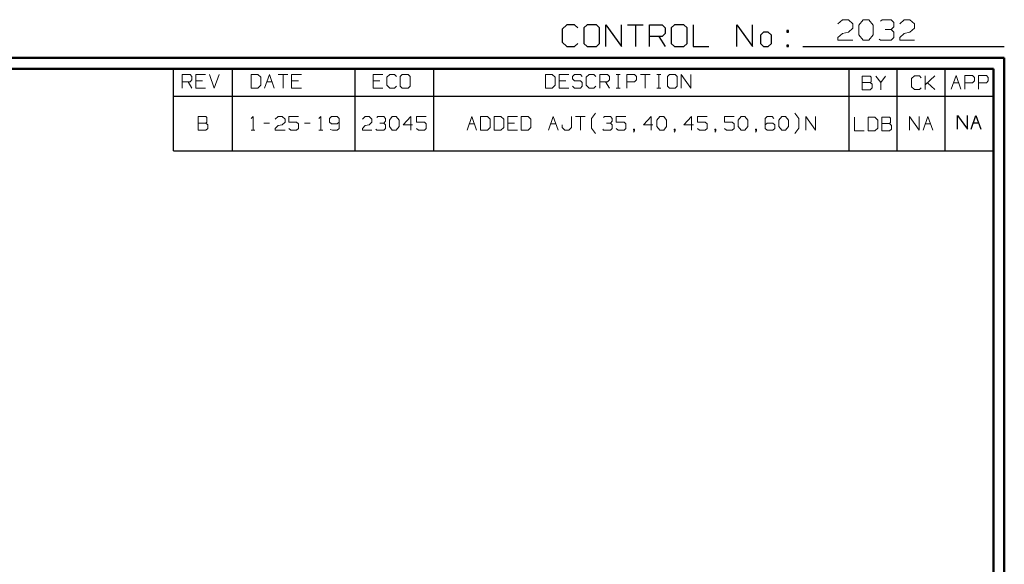
# Model space of a CAD drawing. Units: inches. Extents: x -3.57 to 3.55, y -2.65 to 2.89.
# Drawn here: x 0.12 to 3.55, y 1 to 2.89 of the extents above; entities that cross this region are included whole.
import ezdxf

# ---------------------------------------------------------------- set-up
doc = ezdxf.new("R2010")
doc.units = ezdxf.units.IN
doc.header["$MEASUREMENT"] = 0
doc.layers.add('Layer 1', color=7, linetype='Continuous')

msp = doc.modelspace()

# ---------------------------------------------------------------- linework, layer by layer
at = {"layer": 'Layer 1', "lineweight": 13}
for points in [[(2.9729, 2.8778), (2.9729, 2.8778), (2.9889, 2.8924), (2.9889, 2.8924)], [(2.9889, 2.8924), (2.9889, 2.8924), (3.009, 2.8924), (3.009, 2.8924)], [(3.009, 2.8924), (3.009, 2.8924), (3.0243, 2.8778), (3.0243, 2.8778)], [(3.0451, 2.8729), (3.0451, 2.8729), (3.0604, 2.8924), (3.0604, 2.8924)], [(3.0604, 2.8924), (3.0604, 2.8924), (3.0806, 2.8924), (3.0806, 2.8924)], [(3.0806, 2.8924), (3.0806, 2.8924), (3.0958, 2.8729), (3.0958, 2.8729)], [(3.1215, 2.8875), (3.1215, 2.8875), (3.1264, 2.8924), (3.1264, 2.8924)], [(3.1264, 2.8924), (3.1264, 2.8924), (3.1576, 2.8924), (3.1576, 2.8924)], [(3.1576, 2.8924), (3.1576, 2.8924), (3.1674, 2.8826), (3.1674, 2.8826)], [(3.1674, 2.8826), (3.1674, 2.8826), (3.1674, 2.8681), (3.1674, 2.8681)], [(3.1882, 2.8778), (3.1882, 2.8778), (3.2035, 2.8924), (3.2035, 2.8924)], [(3.2035, 2.8924), (3.2035, 2.8924), (3.2236, 2.8924), (3.2236, 2.8924)], [(3.2236, 2.8924), (3.2236, 2.8924), (3.2389, 2.8778), (3.2389, 2.8778)], [(2.9889, 2.8444), (2.9889, 2.8444), (3.009, 2.8493), (3.009, 2.8493)], [(3.0243, 2.8632), (3.0243, 2.8632), (3.009, 2.8493), (3.009, 2.8493)], [(3.0243, 2.8778), (3.0243, 2.8778), (3.0243, 2.8632), (3.0243, 2.8632)], [(3.0451, 2.8396), (3.0451, 2.8396), (3.0451, 2.8729), (3.0451, 2.8729)], [(3.0958, 2.8729), (3.0958, 2.8729), (3.0958, 2.8396), (3.0958, 2.8396)], [(3.1368, 2.8583), (3.1368, 2.8583), (3.1576, 2.8583), (3.1576, 2.8583)], [(3.1576, 2.8583), (3.1576, 2.8583), (3.1674, 2.8681), (3.1674, 2.8681)], [(3.1576, 2.8583), (3.1576, 2.8583), (3.1674, 2.8493), (3.1674, 2.8493)], [(3.1674, 2.8493), (3.1674, 2.8493), (3.1674, 2.8299), (3.1674, 2.8299)], [(3.2035, 2.8444), (3.2035, 2.8444), (3.2236, 2.8493), (3.2236, 2.8493)], [(3.2389, 2.8632), (3.2389, 2.8632), (3.2236, 2.8493), (3.2236, 2.8493)], [(3.2389, 2.8778), (3.2389, 2.8778), (3.2389, 2.8632), (3.2389, 2.8632)], [(2.9729, 2.8299), (2.9729, 2.8299), (2.9889, 2.8444), (2.9889, 2.8444)], [(2.9729, 2.8208), (2.9729, 2.8208), (2.9729, 2.8299), (2.9729, 2.8299)], [(3.0243, 2.8208), (3.0243, 2.8208), (2.9729, 2.8208), (2.9729, 2.8208)], [(3.0604, 2.8208), (3.0604, 2.8208), (3.0451, 2.8396), (3.0451, 2.8396)], [(3.0806, 2.8208), (3.0806, 2.8208), (3.0604, 2.8208), (3.0604, 2.8208)], [(3.0958, 2.8396), (3.0958, 2.8396), (3.0806, 2.8208), (3.0806, 2.8208)], [(3.1215, 2.8208), (3.1215, 2.8208), (3.1167, 2.825), (3.1167, 2.825)], [(3.1576, 2.8208), (3.1576, 2.8208), (3.1215, 2.8208), (3.1215, 2.8208)], [(3.1674, 2.8299), (3.1674, 2.8299), (3.1576, 2.8208), (3.1576, 2.8208)], [(3.1882, 2.8299), (3.1882, 2.8299), (3.2035, 2.8444), (3.2035, 2.8444)], [(3.1882, 2.8208), (3.1882, 2.8208), (3.1882, 2.8299), (3.1882, 2.8299)], [(3.2389, 2.8208), (3.2389, 2.8208), (3.1882, 2.8208), (3.1882, 2.8208)], [(0.6896, 2.6542), (0.6896, 2.6542), (0.6896, 2.7014), (0.6896, 2.7014)], [(0.6896, 2.7014), (0.6896, 2.7014), (0.7167, 2.7014), (0.7167, 2.7014)], [(0.7167, 2.6764), (0.7167, 2.6764), (0.6896, 2.6764), (0.6896, 2.6764)], [(0.7097, 2.6764), (0.7097, 2.6764), (0.7229, 2.6542), (0.7229, 2.6542)], [(0.7167, 2.7014), (0.7167, 2.7014), (0.7229, 2.6951), (0.7229, 2.6951)], [(0.7229, 2.6826), (0.7229, 2.6826), (0.7167, 2.6764), (0.7167, 2.6764)], [(0.7229, 2.6951), (0.7229, 2.6951), (0.7229, 2.6826), (0.7229, 2.6826)], [(0.7701, 2.7014), (0.7701, 2.7014), (0.7368, 2.7014), (0.7368, 2.7014)], [(0.7368, 2.7014), (0.7368, 2.7014), (0.7368, 2.6542), (0.7368, 2.6542)], [(0.7604, 2.6799), (0.7604, 2.6799), (0.7368, 2.6799), (0.7368, 2.6799)], [(0.784, 2.7014), (0.784, 2.7014), (0.8007, 2.6542), (0.8007, 2.6542)], [(0.8007, 2.6542), (0.8007, 2.6542), (0.8174, 2.7014), (0.8174, 2.7014)], [(0.9528, 2.7014), (0.9528, 2.7014), (0.9292, 2.7014), (0.9292, 2.7014)], [(0.9292, 2.7014), (0.9292, 2.7014), (0.9292, 2.6542), (0.9292, 2.6542)], [(0.9625, 2.6924), (0.9625, 2.6924), (0.9528, 2.7014), (0.9528, 2.7014)], [(0.9625, 2.6639), (0.9625, 2.6639), (0.9625, 2.6924), (0.9625, 2.6924)], [(0.9757, 2.6542), (0.9757, 2.6542), (0.9931, 2.7014), (0.9931, 2.7014)], [(0.984, 2.6764), (0.984, 2.6764), (1.0021, 2.6764), (1.0021, 2.6764)], [(0.9931, 2.7014), (0.9931, 2.7014), (1.0097, 2.6542), (1.0097, 2.6542)], [(1.0229, 2.7014), (1.0229, 2.7014), (1.0569, 2.7014), (1.0569, 2.7014)], [(1.0403, 2.7014), (1.0403, 2.7014), (1.0403, 2.6542), (1.0403, 2.6542)], [(1.1042, 2.7014), (1.1042, 2.7014), (1.0701, 2.7014), (1.0701, 2.7014)], [(1.0701, 2.7014), (1.0701, 2.7014), (1.0701, 2.6542), (1.0701, 2.6542)], [(1.0938, 2.6799), (1.0938, 2.6799), (1.0701, 2.6799), (1.0701, 2.6799)], [(1.3882, 2.7014), (1.3882, 2.7014), (1.3542, 2.7014), (1.3542, 2.7014)], [(1.3542, 2.7014), (1.3542, 2.7014), (1.3542, 2.6542), (1.3542, 2.6542)], [(1.3778, 2.6799), (1.3778, 2.6799), (1.3542, 2.6799), (1.3542, 2.6799)], [(1.4118, 2.7014), (1.4118, 2.7014), (1.4014, 2.6924), (1.4014, 2.6924)], [(1.4014, 2.6924), (1.4014, 2.6924), (1.4014, 2.6639), (1.4014, 2.6639)], [(1.4285, 2.7014), (1.4285, 2.7014), (1.4118, 2.7014), (1.4118, 2.7014)], [(1.4354, 2.6951), (1.4354, 2.6951), (1.4285, 2.7014), (1.4285, 2.7014)], [(1.4556, 2.7014), (1.4556, 2.7014), (1.4486, 2.6951), (1.4486, 2.6951)], [(1.4486, 2.6951), (1.4486, 2.6951), (1.4486, 2.6604), (1.4486, 2.6604)], [(1.4757, 2.7014), (1.4757, 2.7014), (1.4556, 2.7014), (1.4556, 2.7014)], [(1.4826, 2.6951), (1.4826, 2.6951), (1.4757, 2.7014), (1.4757, 2.7014)], [(1.4826, 2.6604), (1.4826, 2.6604), (1.4826, 2.6951), (1.4826, 2.6951)], [(1.9778, 2.7014), (1.9778, 2.7014), (1.9542, 2.7014), (1.9542, 2.7014)], [(1.9542, 2.7014), (1.9542, 2.7014), (1.9542, 2.6542), (1.9542, 2.6542)], [(1.9882, 2.6924), (1.9882, 2.6924), (1.9778, 2.7014), (1.9778, 2.7014)], [(1.9882, 2.6639), (1.9882, 2.6639), (1.9882, 2.6924), (1.9882, 2.6924)], [(2.0354, 2.7014), (2.0354, 2.7014), (2.0014, 2.7014), (2.0014, 2.7014)], [(2.0014, 2.7014), (2.0014, 2.7014), (2.0014, 2.6542), (2.0014, 2.6542)], [(2.025, 2.6799), (2.025, 2.6799), (2.0014, 2.6799), (2.0014, 2.6799)], [(2.0556, 2.7014), (2.0556, 2.7014), (2.0486, 2.6951), (2.0486, 2.6951)], [(2.0486, 2.6951), (2.0486, 2.6951), (2.0486, 2.6861), (2.0486, 2.6861)], [(2.0486, 2.6861), (2.0486, 2.6861), (2.0556, 2.6799), (2.0556, 2.6799)], [(2.0757, 2.7014), (2.0757, 2.7014), (2.0556, 2.7014), (2.0556, 2.7014)], [(2.0556, 2.6799), (2.0556, 2.6799), (2.0757, 2.6799), (2.0757, 2.6799)], [(2.0826, 2.6951), (2.0826, 2.6951), (2.0757, 2.7014), (2.0757, 2.7014)], [(2.0757, 2.6799), (2.0757, 2.6799), (2.0826, 2.6736), (2.0826, 2.6736)], [(2.1063, 2.7014), (2.1063, 2.7014), (2.0958, 2.6924), (2.0958, 2.6924)], [(2.0958, 2.6924), (2.0958, 2.6924), (2.0958, 2.6639), (2.0958, 2.6639)], [(2.1229, 2.7014), (2.1229, 2.7014), (2.1063, 2.7014), (2.1063, 2.7014)], [(2.1299, 2.6951), (2.1299, 2.6951), (2.1229, 2.7014), (2.1229, 2.7014)], [(2.1431, 2.6542), (2.1431, 2.6542), (2.1431, 2.7014), (2.1431, 2.7014)], [(2.1431, 2.7014), (2.1431, 2.7014), (2.1701, 2.7014), (2.1701, 2.7014)], [(2.1701, 2.6764), (2.1701, 2.6764), (2.1431, 2.6764), (2.1431, 2.6764)], [(2.1632, 2.6764), (2.1632, 2.6764), (2.1771, 2.6542), (2.1771, 2.6542)], [(2.1701, 2.7014), (2.1701, 2.7014), (2.1771, 2.6951), (2.1771, 2.6951)], [(2.1771, 2.6826), (2.1771, 2.6826), (2.1701, 2.6764), (2.1701, 2.6764)], [(2.1771, 2.6951), (2.1771, 2.6951), (2.1771, 2.6826), (2.1771, 2.6826)], [(2.2007, 2.7014), (2.2007, 2.7014), (2.2139, 2.7014), (2.2139, 2.7014)], [(2.2069, 2.6542), (2.2069, 2.6542), (2.2069, 2.7014), (2.2069, 2.7014)], [(2.2375, 2.6542), (2.2375, 2.6542), (2.2375, 2.7014), (2.2375, 2.7014)], [(2.2375, 2.7014), (2.2375, 2.7014), (2.2646, 2.7014), (2.2646, 2.7014)], [(2.2646, 2.6764), (2.2646, 2.6764), (2.2375, 2.6764), (2.2375, 2.6764)], [(2.2646, 2.7014), (2.2646, 2.7014), (2.2715, 2.6951), (2.2715, 2.6951)], [(2.2715, 2.6826), (2.2715, 2.6826), (2.2646, 2.6764), (2.2646, 2.6764)], [(2.2715, 2.6951), (2.2715, 2.6951), (2.2715, 2.6826), (2.2715, 2.6826)], [(2.2847, 2.7014), (2.2847, 2.7014), (2.3188, 2.7014), (2.3188, 2.7014)], [(2.3014, 2.7014), (2.3014, 2.7014), (2.3014, 2.6542), (2.3014, 2.6542)], [(2.3424, 2.7014), (2.3424, 2.7014), (2.3556, 2.7014), (2.3556, 2.7014)], [(2.3486, 2.6542), (2.3486, 2.6542), (2.3486, 2.7014), (2.3486, 2.7014)], [(2.3861, 2.7014), (2.3861, 2.7014), (2.3792, 2.6951), (2.3792, 2.6951)], [(2.3792, 2.6951), (2.3792, 2.6951), (2.3792, 2.6604), (2.3792, 2.6604)], [(2.4063, 2.7014), (2.4063, 2.7014), (2.3861, 2.7014), (2.3861, 2.7014)], [(2.4132, 2.6951), (2.4132, 2.6951), (2.4063, 2.7014), (2.4063, 2.7014)], [(2.4132, 2.6604), (2.4132, 2.6604), (2.4132, 2.6951), (2.4132, 2.6951)], [(2.4264, 2.6542), (2.4264, 2.6542), (2.4264, 2.7014), (2.4264, 2.7014)], [(2.4264, 2.7014), (2.4264, 2.7014), (2.4604, 2.6542), (2.4604, 2.6542)], [(2.4604, 2.6542), (2.4604, 2.6542), (2.4604, 2.7014), (2.4604, 2.7014)], [(3.0847, 2.6958), (3.0847, 2.6958), (3.0576, 2.6958), (3.0576, 2.6958)], [(3.0576, 2.6958), (3.0576, 2.6958), (3.0576, 2.6486), (3.0576, 2.6486)], [(3.0882, 2.6924), (3.0882, 2.6924), (3.0847, 2.6958), (3.0847, 2.6958)], [(3.0847, 2.6736), (3.0847, 2.6736), (3.0882, 2.6764), (3.0882, 2.6764)], [(3.0882, 2.6764), (3.0882, 2.6764), (3.0882, 2.6924), (3.0882, 2.6924)], [(3.1049, 2.6958), (3.1049, 2.6958), (3.1222, 2.6736), (3.1222, 2.6736)], [(3.1222, 2.6736), (3.1222, 2.6736), (3.1389, 2.6958), (3.1389, 2.6958)], [(3.2389, 2.6965), (3.2389, 2.6965), (3.2292, 2.6875), (3.2292, 2.6875)], [(3.2292, 2.6875), (3.2292, 2.6875), (3.2292, 2.659), (3.2292, 2.659)], [(3.2563, 2.6965), (3.2563, 2.6965), (3.2389, 2.6965), (3.2389, 2.6965)], [(3.2625, 2.6903), (3.2625, 2.6903), (3.2563, 2.6965), (3.2563, 2.6965)], [(3.2764, 2.6493), (3.2764, 2.6493), (3.2764, 2.6965), (3.2764, 2.6965)], [(3.2764, 2.6653), (3.2764, 2.6653), (3.3097, 2.6965), (3.3097, 2.6965)], [(3.3667, 2.6507), (3.3667, 2.6507), (3.384, 2.6979), (3.384, 2.6979)], [(3.384, 2.6979), (3.384, 2.6979), (3.4007, 2.6507), (3.4007, 2.6507)], [(3.4146, 2.6507), (3.4146, 2.6507), (3.4146, 2.6979), (3.4146, 2.6979)], [(3.4146, 2.6979), (3.4146, 2.6979), (3.4417, 2.6979), (3.4417, 2.6979)], [(3.4417, 2.6979), (3.4417, 2.6979), (3.4486, 2.6917), (3.4486, 2.6917)], [(3.4486, 2.6792), (3.4486, 2.6792), (3.4417, 2.6722), (3.4417, 2.6722)], [(3.4486, 2.6917), (3.4486, 2.6917), (3.4486, 2.6792), (3.4486, 2.6792)], [(3.4618, 2.6507), (3.4618, 2.6507), (3.4618, 2.6979), (3.4618, 2.6979)], [(3.4618, 2.6979), (3.4618, 2.6979), (3.4896, 2.6979), (3.4896, 2.6979)], [(3.4896, 2.6979), (3.4896, 2.6979), (3.4958, 2.6917), (3.4958, 2.6917)], [(3.4958, 2.6792), (3.4958, 2.6792), (3.4896, 2.6722), (3.4896, 2.6722)], [(3.4958, 2.6917), (3.4958, 2.6917), (3.4958, 2.6792), (3.4958, 2.6792)], [(0.7368, 2.6542), (0.7368, 2.6542), (0.7701, 2.6542), (0.7701, 2.6542)], [(0.9292, 2.6542), (0.9292, 2.6542), (0.9528, 2.6542), (0.9528, 2.6542)], [(0.9528, 2.6542), (0.9528, 2.6542), (0.9625, 2.6639), (0.9625, 2.6639)], [(1.0701, 2.6542), (1.0701, 2.6542), (1.1042, 2.6542), (1.1042, 2.6542)], [(1.3542, 2.6542), (1.3542, 2.6542), (1.3882, 2.6542), (1.3882, 2.6542)], [(1.4014, 2.6639), (1.4014, 2.6639), (1.4118, 2.6542), (1.4118, 2.6542)], [(1.4118, 2.6542), (1.4118, 2.6542), (1.4285, 2.6542), (1.4285, 2.6542)], [(1.4285, 2.6542), (1.4285, 2.6542), (1.4354, 2.6604), (1.4354, 2.6604)], [(1.4486, 2.6604), (1.4486, 2.6604), (1.4556, 2.6542), (1.4556, 2.6542)], [(1.4556, 2.6542), (1.4556, 2.6542), (1.4757, 2.6542), (1.4757, 2.6542)], [(1.4757, 2.6542), (1.4757, 2.6542), (1.4826, 2.6604), (1.4826, 2.6604)], [(1.9542, 2.6542), (1.9542, 2.6542), (1.9778, 2.6542), (1.9778, 2.6542)], [(1.9778, 2.6542), (1.9778, 2.6542), (1.9882, 2.6639), (1.9882, 2.6639)], [(2.0014, 2.6542), (2.0014, 2.6542), (2.0354, 2.6542), (2.0354, 2.6542)], [(2.0556, 2.6542), (2.0556, 2.6542), (2.0486, 2.6604), (2.0486, 2.6604)], [(2.0757, 2.6542), (2.0757, 2.6542), (2.0556, 2.6542), (2.0556, 2.6542)], [(2.0826, 2.6604), (2.0826, 2.6604), (2.0757, 2.6542), (2.0757, 2.6542)], [(2.0826, 2.6736), (2.0826, 2.6736), (2.0826, 2.6604), (2.0826, 2.6604)], [(2.0958, 2.6639), (2.0958, 2.6639), (2.1063, 2.6542), (2.1063, 2.6542)], [(2.1063, 2.6542), (2.1063, 2.6542), (2.1229, 2.6542), (2.1229, 2.6542)], [(2.1229, 2.6542), (2.1229, 2.6542), (2.1299, 2.6604), (2.1299, 2.6604)], [(2.2007, 2.6542), (2.2007, 2.6542), (2.2139, 2.6542), (2.2139, 2.6542)], [(2.3424, 2.6542), (2.3424, 2.6542), (2.3556, 2.6542), (2.3556, 2.6542)], [(2.3792, 2.6604), (2.3792, 2.6604), (2.3861, 2.6542), (2.3861, 2.6542)], [(2.3861, 2.6542), (2.3861, 2.6542), (2.4063, 2.6542), (2.4063, 2.6542)], [(2.4063, 2.6542), (2.4063, 2.6542), (2.4132, 2.6604), (2.4132, 2.6604)], [(3.0576, 2.6736), (3.0576, 2.6736), (3.0847, 2.6736), (3.0847, 2.6736)], [(3.0576, 2.6486), (3.0576, 2.6486), (3.0847, 2.6486), (3.0847, 2.6486)], [(3.0917, 2.6674), (3.0917, 2.6674), (3.0847, 2.6736), (3.0847, 2.6736)], [(3.0847, 2.6486), (3.0847, 2.6486), (3.0917, 2.6549), (3.0917, 2.6549)], [(3.0917, 2.6549), (3.0917, 2.6549), (3.0917, 2.6674), (3.0917, 2.6674)], [(3.1222, 2.6736), (3.1222, 2.6736), (3.1222, 2.6486), (3.1222, 2.6486)], [(3.2292, 2.659), (3.2292, 2.659), (3.2389, 2.6493), (3.2389, 2.6493)], [(3.2389, 2.6493), (3.2389, 2.6493), (3.2563, 2.6493), (3.2563, 2.6493)], [(3.2563, 2.6493), (3.2563, 2.6493), (3.2625, 2.6556), (3.2625, 2.6556)], [(3.3097, 2.6493), (3.3097, 2.6493), (3.2847, 2.6729), (3.2847, 2.6729)], [(3.375, 2.6722), (3.375, 2.6722), (3.3931, 2.6722), (3.3931, 2.6722)], [(3.4417, 2.6722), (3.4417, 2.6722), (3.4146, 2.6722), (3.4146, 2.6722)], [(3.4896, 2.6722), (3.4896, 2.6722), (3.4618, 2.6722), (3.4618, 2.6722)], [(0.7715, 2.5549), (0.7715, 2.5549), (0.7444, 2.5549), (0.7444, 2.5549)], [(0.7444, 2.5549), (0.7444, 2.5549), (0.7444, 2.5076), (0.7444, 2.5076)], [(0.775, 2.5521), (0.775, 2.5521), (0.7715, 2.5549), (0.7715, 2.5549)], [(0.775, 2.5361), (0.775, 2.5361), (0.775, 2.5521), (0.775, 2.5521)], [(0.9292, 2.5486), (0.9292, 2.5486), (0.9361, 2.5549), (0.9361, 2.5549)], [(0.9361, 2.5549), (0.9361, 2.5549), (0.9361, 2.5076), (0.9361, 2.5076)], [(1.0132, 2.5458), (1.0132, 2.5458), (1.0236, 2.5549), (1.0236, 2.5549)], [(1.0236, 2.5549), (1.0236, 2.5549), (1.0368, 2.5549), (1.0368, 2.5549)], [(1.0368, 2.5549), (1.0368, 2.5549), (1.0472, 2.5458), (1.0472, 2.5458)], [(1.0472, 2.5458), (1.0472, 2.5458), (1.0472, 2.5361), (1.0472, 2.5361)], [(1.0944, 2.5549), (1.0944, 2.5549), (1.0604, 2.5549), (1.0604, 2.5549)], [(1.0604, 2.5549), (1.0604, 2.5549), (1.0604, 2.5361), (1.0604, 2.5361)], [(1.1653, 2.5486), (1.1653, 2.5486), (1.1722, 2.5549), (1.1722, 2.5549)], [(1.1722, 2.5549), (1.1722, 2.5549), (1.1722, 2.5076), (1.1722, 2.5076)], [(1.209, 2.5549), (1.209, 2.5549), (1.2021, 2.5486), (1.2021, 2.5486)], [(1.2021, 2.5486), (1.2021, 2.5486), (1.2021, 2.5361), (1.2021, 2.5361)], [(1.2292, 2.5549), (1.2292, 2.5549), (1.209, 2.5549), (1.209, 2.5549)], [(1.2361, 2.5486), (1.2361, 2.5486), (1.2292, 2.5549), (1.2292, 2.5549)], [(1.2361, 2.5486), (1.2361, 2.5486), (1.2361, 2.5139), (1.2361, 2.5139)], [(1.3167, 2.5458), (1.3167, 2.5458), (1.3264, 2.5549), (1.3264, 2.5549)], [(1.3264, 2.5549), (1.3264, 2.5549), (1.3403, 2.5549), (1.3403, 2.5549)], [(1.3403, 2.5549), (1.3403, 2.5549), (1.35, 2.5458), (1.35, 2.5458)], [(1.35, 2.5458), (1.35, 2.5458), (1.35, 2.5361), (1.35, 2.5361)], [(1.3674, 2.5521), (1.3674, 2.5521), (1.3701, 2.5549), (1.3701, 2.5549)], [(1.3701, 2.5549), (1.3701, 2.5549), (1.391, 2.5549), (1.391, 2.5549)], [(1.391, 2.5549), (1.391, 2.5549), (1.3972, 2.5486), (1.3972, 2.5486)], [(1.391, 2.5326), (1.391, 2.5326), (1.3972, 2.5396), (1.3972, 2.5396)], [(1.3972, 2.5486), (1.3972, 2.5486), (1.3972, 2.5396), (1.3972, 2.5396)], [(1.4111, 2.5424), (1.4111, 2.5424), (1.4208, 2.5549), (1.4208, 2.5549)], [(1.4111, 2.5201), (1.4111, 2.5201), (1.4111, 2.5424), (1.4111, 2.5424)], [(1.4208, 2.5549), (1.4208, 2.5549), (1.4347, 2.5549), (1.4347, 2.5549)], [(1.4347, 2.5549), (1.4347, 2.5549), (1.4444, 2.5424), (1.4444, 2.5424)], [(1.4444, 2.5424), (1.4444, 2.5424), (1.4444, 2.5201), (1.4444, 2.5201)], [(1.4854, 2.5549), (1.4854, 2.5549), (1.4583, 2.5264), (1.4583, 2.5264)], [(1.4854, 2.5076), (1.4854, 2.5076), (1.4854, 2.5549), (1.4854, 2.5549)], [(1.5389, 2.5549), (1.5389, 2.5549), (1.5056, 2.5549), (1.5056, 2.5549)], [(1.5056, 2.5549), (1.5056, 2.5549), (1.5056, 2.5361), (1.5056, 2.5361)], [(1.6813, 2.5076), (1.6813, 2.5076), (1.6979, 2.5549), (1.6979, 2.5549)], [(1.6979, 2.5549), (1.6979, 2.5549), (1.7146, 2.5076), (1.7146, 2.5076)], [(1.7521, 2.5549), (1.7521, 2.5549), (1.7285, 2.5549), (1.7285, 2.5549)], [(1.7285, 2.5549), (1.7285, 2.5549), (1.7285, 2.5076), (1.7285, 2.5076)], [(1.7618, 2.5458), (1.7618, 2.5458), (1.7521, 2.5549), (1.7521, 2.5549)], [(1.7618, 2.5174), (1.7618, 2.5174), (1.7618, 2.5458), (1.7618, 2.5458)], [(1.7993, 2.5549), (1.7993, 2.5549), (1.7757, 2.5549), (1.7757, 2.5549)], [(1.7757, 2.5549), (1.7757, 2.5549), (1.7757, 2.5076), (1.7757, 2.5076)], [(1.809, 2.5458), (1.809, 2.5458), (1.7993, 2.5549), (1.7993, 2.5549)], [(1.809, 2.5174), (1.809, 2.5174), (1.809, 2.5458), (1.809, 2.5458)], [(1.8563, 2.5549), (1.8563, 2.5549), (1.8229, 2.5549), (1.8229, 2.5549)], [(1.8229, 2.5549), (1.8229, 2.5549), (1.8229, 2.5076), (1.8229, 2.5076)], [(1.8938, 2.5549), (1.8938, 2.5549), (1.8701, 2.5549), (1.8701, 2.5549)], [(1.8701, 2.5549), (1.8701, 2.5549), (1.8701, 2.5076), (1.8701, 2.5076)], [(1.9035, 2.5458), (1.9035, 2.5458), (1.8938, 2.5549), (1.8938, 2.5549)], [(1.9035, 2.5174), (1.9035, 2.5174), (1.9035, 2.5458), (1.9035, 2.5458)], [(1.9646, 2.5076), (1.9646, 2.5076), (1.9813, 2.5549), (1.9813, 2.5549)], [(1.9813, 2.5549), (1.9813, 2.5549), (1.9979, 2.5076), (1.9979, 2.5076)], [(2.0451, 2.5174), (2.0451, 2.5174), (2.0451, 2.5549), (2.0451, 2.5549)], [(2.059, 2.5549), (2.059, 2.5549), (2.0924, 2.5549), (2.0924, 2.5549)], [(2.0757, 2.5549), (2.0757, 2.5549), (2.0757, 2.5076), (2.0757, 2.5076)], [(2.1146, 2.5479), (2.1146, 2.5479), (2.1285, 2.5667), (2.1285, 2.5667)], [(2.1146, 2.5146), (2.1146, 2.5146), (2.1146, 2.5479), (2.1146, 2.5479)], [(2.1563, 2.5521), (2.1563, 2.5521), (2.1597, 2.5549), (2.1597, 2.5549)], [(2.1597, 2.5549), (2.1597, 2.5549), (2.1806, 2.5549), (2.1806, 2.5549)], [(2.1806, 2.5549), (2.1806, 2.5549), (2.1868, 2.5486), (2.1868, 2.5486)], [(2.1806, 2.5326), (2.1806, 2.5326), (2.1868, 2.5396), (2.1868, 2.5396)], [(2.1868, 2.5486), (2.1868, 2.5486), (2.1868, 2.5396), (2.1868, 2.5396)], [(2.234, 2.5549), (2.234, 2.5549), (2.2007, 2.5549), (2.2007, 2.5549)], [(2.2007, 2.5549), (2.2007, 2.5549), (2.2007, 2.5361), (2.2007, 2.5361)], [(2.3222, 2.5549), (2.3222, 2.5549), (2.2951, 2.5264), (2.2951, 2.5264)], [(2.3222, 2.5076), (2.3222, 2.5076), (2.3222, 2.5549), (2.3222, 2.5549)], [(2.3424, 2.5424), (2.3424, 2.5424), (2.3521, 2.5549), (2.3521, 2.5549)], [(2.3424, 2.5201), (2.3424, 2.5201), (2.3424, 2.5424), (2.3424, 2.5424)], [(2.3521, 2.5549), (2.3521, 2.5549), (2.366, 2.5549), (2.366, 2.5549)], [(2.366, 2.5549), (2.366, 2.5549), (2.3757, 2.5424), (2.3757, 2.5424)], [(2.3757, 2.5424), (2.3757, 2.5424), (2.3757, 2.5201), (2.3757, 2.5201)], [(2.4632, 2.5549), (2.4632, 2.5549), (2.4361, 2.5264), (2.4361, 2.5264)], [(2.4632, 2.5076), (2.4632, 2.5076), (2.4632, 2.5549), (2.4632, 2.5549)], [(2.5174, 2.5549), (2.5174, 2.5549), (2.4833, 2.5549), (2.4833, 2.5549)], [(2.4833, 2.5549), (2.4833, 2.5549), (2.4833, 2.5361), (2.4833, 2.5361)], [(2.6118, 2.5549), (2.6118, 2.5549), (2.5778, 2.5549), (2.5778, 2.5549)], [(2.5778, 2.5549), (2.5778, 2.5549), (2.5778, 2.5361), (2.5778, 2.5361)], [(2.625, 2.5424), (2.625, 2.5424), (2.6354, 2.5549), (2.6354, 2.5549)], [(2.625, 2.5201), (2.625, 2.5201), (2.625, 2.5424), (2.625, 2.5424)], [(2.6354, 2.5549), (2.6354, 2.5549), (2.6486, 2.5549), (2.6486, 2.5549)], [(2.6486, 2.5549), (2.6486, 2.5549), (2.659, 2.5424), (2.659, 2.5424)], [(2.659, 2.5424), (2.659, 2.5424), (2.659, 2.5201), (2.659, 2.5201)], [(2.7264, 2.5549), (2.7264, 2.5549), (2.7194, 2.5486), (2.7194, 2.5486)], [(2.7194, 2.5486), (2.7194, 2.5486), (2.7194, 2.5139), (2.7194, 2.5139)], [(2.7431, 2.5549), (2.7431, 2.5549), (2.7264, 2.5549), (2.7264, 2.5549)], [(2.75, 2.5486), (2.75, 2.5486), (2.7431, 2.5549), (2.7431, 2.5549)], [(2.7667, 2.5424), (2.7667, 2.5424), (2.7771, 2.5549), (2.7771, 2.5549)], [(2.7667, 2.5201), (2.7667, 2.5201), (2.7667, 2.5424), (2.7667, 2.5424)], [(2.7771, 2.5549), (2.7771, 2.5549), (2.7903, 2.5549), (2.7903, 2.5549)], [(2.7903, 2.5549), (2.7903, 2.5549), (2.8007, 2.5424), (2.8007, 2.5424)], [(2.8007, 2.5424), (2.8007, 2.5424), (2.8007, 2.5201), (2.8007, 2.5201)], [(2.8368, 2.5479), (2.8368, 2.5479), (2.8229, 2.5667), (2.8229, 2.5667)], [(2.8368, 2.5146), (2.8368, 2.5146), (2.8368, 2.5479), (2.8368, 2.5479)], [(2.8611, 2.5076), (2.8611, 2.5076), (2.8611, 2.5549), (2.8611, 2.5549)], [(2.8611, 2.5549), (2.8611, 2.5549), (2.8951, 2.5076), (2.8951, 2.5076)], [(2.8951, 2.5076), (2.8951, 2.5076), (2.8951, 2.5549), (2.8951, 2.5549)], [(3.0306, 2.5528), (3.0306, 2.5528), (3.0306, 2.5056), (3.0306, 2.5056)], [(3.1014, 2.5528), (3.1014, 2.5528), (3.0778, 2.5528), (3.0778, 2.5528)], [(3.0778, 2.5528), (3.0778, 2.5528), (3.0778, 2.5056), (3.0778, 2.5056)], [(3.1118, 2.5431), (3.1118, 2.5431), (3.1014, 2.5528), (3.1014, 2.5528)], [(3.1118, 2.5153), (3.1118, 2.5153), (3.1118, 2.5431), (3.1118, 2.5431)], [(3.1521, 2.5528), (3.1521, 2.5528), (3.125, 2.5528), (3.125, 2.5528)], [(3.125, 2.5528), (3.125, 2.5528), (3.125, 2.5056), (3.125, 2.5056)], [(3.1556, 2.5493), (3.1556, 2.5493), (3.1521, 2.5528), (3.1521, 2.5528)], [(3.1556, 2.534), (3.1556, 2.534), (3.1556, 2.5493), (3.1556, 2.5493)], [(3.2222, 2.5076), (3.2222, 2.5076), (3.2222, 2.5549), (3.2222, 2.5549)], [(3.2222, 2.5549), (3.2222, 2.5549), (3.2556, 2.5076), (3.2556, 2.5076)], [(3.2556, 2.5076), (3.2556, 2.5076), (3.2556, 2.5549), (3.2556, 2.5549)], [(3.2694, 2.5076), (3.2694, 2.5076), (3.2861, 2.5549), (3.2861, 2.5549)], [(3.2861, 2.5549), (3.2861, 2.5549), (3.3028, 2.5076), (3.3028, 2.5076)], [(0.7444, 2.5326), (0.7444, 2.5326), (0.7715, 2.5326), (0.7715, 2.5326)], [(0.7444, 2.5076), (0.7444, 2.5076), (0.7715, 2.5076), (0.7715, 2.5076)], [(0.7715, 2.5326), (0.7715, 2.5326), (0.775, 2.5361), (0.775, 2.5361)], [(0.7785, 2.5264), (0.7785, 2.5264), (0.7715, 2.5326), (0.7715, 2.5326)], [(0.7715, 2.5076), (0.7715, 2.5076), (0.7785, 2.5139), (0.7785, 2.5139)], [(0.7785, 2.5139), (0.7785, 2.5139), (0.7785, 2.5264), (0.7785, 2.5264)], [(0.9292, 2.5076), (0.9292, 2.5076), (0.9424, 2.5076), (0.9424, 2.5076)], [(0.9729, 2.5326), (0.9729, 2.5326), (0.9931, 2.5326), (0.9931, 2.5326)], [(1.0132, 2.5139), (1.0132, 2.5139), (1.0236, 2.5236), (1.0236, 2.5236)], [(1.0132, 2.5076), (1.0132, 2.5076), (1.0132, 2.5139), (1.0132, 2.5139)], [(1.0472, 2.5076), (1.0472, 2.5076), (1.0132, 2.5076), (1.0132, 2.5076)], [(1.0236, 2.5236), (1.0236, 2.5236), (1.0368, 2.5264), (1.0368, 2.5264)], [(1.0472, 2.5361), (1.0472, 2.5361), (1.0368, 2.5264), (1.0368, 2.5264)], [(1.0604, 2.5361), (1.0604, 2.5361), (1.0875, 2.5361), (1.0875, 2.5361)], [(1.0674, 2.5076), (1.0674, 2.5076), (1.0604, 2.5139), (1.0604, 2.5139)], [(1.0875, 2.5076), (1.0875, 2.5076), (1.0674, 2.5076), (1.0674, 2.5076)], [(1.0875, 2.5361), (1.0875, 2.5361), (1.0944, 2.5299), (1.0944, 2.5299)], [(1.0944, 2.5139), (1.0944, 2.5139), (1.0875, 2.5076), (1.0875, 2.5076)], [(1.0944, 2.5299), (1.0944, 2.5299), (1.0944, 2.5139), (1.0944, 2.5139)], [(1.1146, 2.5326), (1.1146, 2.5326), (1.1347, 2.5326), (1.1347, 2.5326)], [(1.1653, 2.5076), (1.1653, 2.5076), (1.1785, 2.5076), (1.1785, 2.5076)], [(1.2021, 2.5361), (1.2021, 2.5361), (1.209, 2.5299), (1.209, 2.5299)], [(1.2125, 2.5076), (1.2125, 2.5076), (1.2042, 2.5097), (1.2042, 2.5097)], [(1.209, 2.5299), (1.209, 2.5299), (1.2292, 2.5299), (1.2292, 2.5299)], [(1.2292, 2.5076), (1.2292, 2.5076), (1.2125, 2.5076), (1.2125, 2.5076)], [(1.2292, 2.5299), (1.2292, 2.5299), (1.2361, 2.5361), (1.2361, 2.5361)], [(1.2361, 2.5139), (1.2361, 2.5139), (1.2292, 2.5076), (1.2292, 2.5076)], [(1.3167, 2.5139), (1.3167, 2.5139), (1.3264, 2.5236), (1.3264, 2.5236)], [(1.3167, 2.5076), (1.3167, 2.5076), (1.3167, 2.5139), (1.3167, 2.5139)], [(1.35, 2.5076), (1.35, 2.5076), (1.3167, 2.5076), (1.3167, 2.5076)], [(1.3264, 2.5236), (1.3264, 2.5236), (1.3403, 2.5264), (1.3403, 2.5264)], [(1.35, 2.5361), (1.35, 2.5361), (1.3403, 2.5264), (1.3403, 2.5264)], [(1.3674, 2.5076), (1.3674, 2.5076), (1.3639, 2.5111), (1.3639, 2.5111)], [(1.391, 2.5076), (1.391, 2.5076), (1.3674, 2.5076), (1.3674, 2.5076)], [(1.3771, 2.5326), (1.3771, 2.5326), (1.391, 2.5326), (1.391, 2.5326)], [(1.391, 2.5326), (1.391, 2.5326), (1.3972, 2.5264), (1.3972, 2.5264)], [(1.3972, 2.5139), (1.3972, 2.5139), (1.391, 2.5076), (1.391, 2.5076)], [(1.3972, 2.5264), (1.3972, 2.5264), (1.3972, 2.5139), (1.3972, 2.5139)], [(1.4208, 2.5076), (1.4208, 2.5076), (1.4111, 2.5201), (1.4111, 2.5201)], [(1.4347, 2.5076), (1.4347, 2.5076), (1.4208, 2.5076), (1.4208, 2.5076)], [(1.4444, 2.5201), (1.4444, 2.5201), (1.4347, 2.5076), (1.4347, 2.5076)], [(1.4583, 2.5264), (1.4583, 2.5264), (1.4917, 2.5264), (1.4917, 2.5264)], [(1.5056, 2.5361), (1.5056, 2.5361), (1.5326, 2.5361), (1.5326, 2.5361)], [(1.5118, 2.5076), (1.5118, 2.5076), (1.5056, 2.5139), (1.5056, 2.5139)], [(1.5326, 2.5076), (1.5326, 2.5076), (1.5118, 2.5076), (1.5118, 2.5076)], [(1.5326, 2.5361), (1.5326, 2.5361), (1.5389, 2.5299), (1.5389, 2.5299)], [(1.5389, 2.5139), (1.5389, 2.5139), (1.5326, 2.5076), (1.5326, 2.5076)], [(1.5389, 2.5299), (1.5389, 2.5299), (1.5389, 2.5139), (1.5389, 2.5139)], [(1.6889, 2.5299), (1.6889, 2.5299), (1.7069, 2.5299), (1.7069, 2.5299)], [(1.7285, 2.5076), (1.7285, 2.5076), (1.7521, 2.5076), (1.7521, 2.5076)], [(1.7521, 2.5076), (1.7521, 2.5076), (1.7618, 2.5174), (1.7618, 2.5174)], [(1.7757, 2.5076), (1.7757, 2.5076), (1.7993, 2.5076), (1.7993, 2.5076)], [(1.7993, 2.5076), (1.7993, 2.5076), (1.809, 2.5174), (1.809, 2.5174)], [(1.8465, 2.5326), (1.8465, 2.5326), (1.8229, 2.5326), (1.8229, 2.5326)], [(1.8229, 2.5076), (1.8229, 2.5076), (1.8563, 2.5076), (1.8563, 2.5076)], [(1.8701, 2.5076), (1.8701, 2.5076), (1.8938, 2.5076), (1.8938, 2.5076)], [(1.8938, 2.5076), (1.8938, 2.5076), (1.9035, 2.5174), (1.9035, 2.5174)], [(1.9722, 2.5299), (1.9722, 2.5299), (1.9903, 2.5299), (1.9903, 2.5299)], [(2.0118, 2.5264), (2.0118, 2.5264), (2.0118, 2.5174), (2.0118, 2.5174)], [(2.0118, 2.5174), (2.0118, 2.5174), (2.0215, 2.5076), (2.0215, 2.5076)], [(2.0215, 2.5076), (2.0215, 2.5076), (2.0354, 2.5076), (2.0354, 2.5076)], [(2.0354, 2.5076), (2.0354, 2.5076), (2.0451, 2.5174), (2.0451, 2.5174)], [(2.1285, 2.4958), (2.1285, 2.4958), (2.1146, 2.5146), (2.1146, 2.5146)], [(2.1563, 2.5076), (2.1563, 2.5076), (2.1535, 2.5111), (2.1535, 2.5111)], [(2.1806, 2.5076), (2.1806, 2.5076), (2.1563, 2.5076), (2.1563, 2.5076)], [(2.1667, 2.5326), (2.1667, 2.5326), (2.1806, 2.5326), (2.1806, 2.5326)], [(2.1806, 2.5326), (2.1806, 2.5326), (2.1868, 2.5264), (2.1868, 2.5264)], [(2.1868, 2.5139), (2.1868, 2.5139), (2.1806, 2.5076), (2.1806, 2.5076)], [(2.1868, 2.5264), (2.1868, 2.5264), (2.1868, 2.5139), (2.1868, 2.5139)], [(2.2007, 2.5361), (2.2007, 2.5361), (2.2278, 2.5361), (2.2278, 2.5361)], [(2.2069, 2.5076), (2.2069, 2.5076), (2.2007, 2.5139), (2.2007, 2.5139)], [(2.2278, 2.5076), (2.2278, 2.5076), (2.2069, 2.5076), (2.2069, 2.5076)], [(2.2278, 2.5361), (2.2278, 2.5361), (2.234, 2.5299), (2.234, 2.5299)], [(2.234, 2.5139), (2.234, 2.5139), (2.2278, 2.5076), (2.2278, 2.5076)], [(2.234, 2.5299), (2.234, 2.5299), (2.234, 2.5139), (2.234, 2.5139)], [(2.2646, 2.5111), (2.2646, 2.5111), (2.2611, 2.5111), (2.2611, 2.5111)], [(2.2611, 2.5111), (2.2611, 2.5111), (2.2611, 2.5076), (2.2611, 2.5076)], [(2.2611, 2.5076), (2.2611, 2.5076), (2.2646, 2.5076), (2.2646, 2.5076)], [(2.2611, 2.5014), (2.2611, 2.5014), (2.2646, 2.5049), (2.2646, 2.5049)], [(2.2646, 2.5049), (2.2646, 2.5049), (2.2646, 2.5111), (2.2646, 2.5111)], [(2.2951, 2.5264), (2.2951, 2.5264), (2.3285, 2.5264), (2.3285, 2.5264)], [(2.3521, 2.5076), (2.3521, 2.5076), (2.3424, 2.5201), (2.3424, 2.5201)], [(2.366, 2.5076), (2.366, 2.5076), (2.3521, 2.5076), (2.3521, 2.5076)], [(2.3757, 2.5201), (2.3757, 2.5201), (2.366, 2.5076), (2.366, 2.5076)], [(2.4063, 2.5111), (2.4063, 2.5111), (2.4028, 2.5111), (2.4028, 2.5111)], [(2.4028, 2.5111), (2.4028, 2.5111), (2.4028, 2.5076), (2.4028, 2.5076)], [(2.4028, 2.5076), (2.4028, 2.5076), (2.4063, 2.5076), (2.4063, 2.5076)], [(2.4028, 2.5014), (2.4028, 2.5014), (2.4063, 2.5049), (2.4063, 2.5049)], [(2.4063, 2.5049), (2.4063, 2.5049), (2.4063, 2.5111), (2.4063, 2.5111)], [(2.4361, 2.5264), (2.4361, 2.5264), (2.4701, 2.5264), (2.4701, 2.5264)], [(2.4833, 2.5361), (2.4833, 2.5361), (2.5104, 2.5361), (2.5104, 2.5361)], [(2.4903, 2.5076), (2.4903, 2.5076), (2.4833, 2.5139), (2.4833, 2.5139)], [(2.5104, 2.5076), (2.5104, 2.5076), (2.4903, 2.5076), (2.4903, 2.5076)], [(2.5104, 2.5361), (2.5104, 2.5361), (2.5174, 2.5299), (2.5174, 2.5299)], [(2.5174, 2.5139), (2.5174, 2.5139), (2.5104, 2.5076), (2.5104, 2.5076)], [(2.5174, 2.5299), (2.5174, 2.5299), (2.5174, 2.5139), (2.5174, 2.5139)], [(2.5479, 2.5111), (2.5479, 2.5111), (2.5444, 2.5111), (2.5444, 2.5111)], [(2.5444, 2.5111), (2.5444, 2.5111), (2.5444, 2.5076), (2.5444, 2.5076)], [(2.5444, 2.5076), (2.5444, 2.5076), (2.5479, 2.5076), (2.5479, 2.5076)], [(2.5444, 2.5014), (2.5444, 2.5014), (2.5479, 2.5049), (2.5479, 2.5049)], [(2.5479, 2.5049), (2.5479, 2.5049), (2.5479, 2.5111), (2.5479, 2.5111)], [(2.5778, 2.5361), (2.5778, 2.5361), (2.6049, 2.5361), (2.6049, 2.5361)], [(2.5847, 2.5076), (2.5847, 2.5076), (2.5778, 2.5139), (2.5778, 2.5139)], [(2.6049, 2.5076), (2.6049, 2.5076), (2.5847, 2.5076), (2.5847, 2.5076)], [(2.6049, 2.5361), (2.6049, 2.5361), (2.6118, 2.5299), (2.6118, 2.5299)], [(2.6118, 2.5139), (2.6118, 2.5139), (2.6049, 2.5076), (2.6049, 2.5076)], [(2.6118, 2.5299), (2.6118, 2.5299), (2.6118, 2.5139), (2.6118, 2.5139)], [(2.6354, 2.5076), (2.6354, 2.5076), (2.625, 2.5201), (2.625, 2.5201)], [(2.6486, 2.5076), (2.6486, 2.5076), (2.6354, 2.5076), (2.6354, 2.5076)], [(2.659, 2.5201), (2.659, 2.5201), (2.6486, 2.5076), (2.6486, 2.5076)], [(2.6896, 2.5111), (2.6896, 2.5111), (2.6861, 2.5111), (2.6861, 2.5111)], [(2.6861, 2.5111), (2.6861, 2.5111), (2.6861, 2.5076), (2.6861, 2.5076)], [(2.6861, 2.5076), (2.6861, 2.5076), (2.6896, 2.5076), (2.6896, 2.5076)], [(2.6861, 2.5014), (2.6861, 2.5014), (2.6896, 2.5049), (2.6896, 2.5049)], [(2.6896, 2.5049), (2.6896, 2.5049), (2.6896, 2.5111), (2.6896, 2.5111)], [(2.7264, 2.5326), (2.7264, 2.5326), (2.7194, 2.5264), (2.7194, 2.5264)], [(2.7194, 2.5139), (2.7194, 2.5139), (2.7264, 2.5076), (2.7264, 2.5076)], [(2.7465, 2.5326), (2.7465, 2.5326), (2.7264, 2.5326), (2.7264, 2.5326)], [(2.7264, 2.5076), (2.7264, 2.5076), (2.7465, 2.5076), (2.7465, 2.5076)], [(2.7535, 2.5264), (2.7535, 2.5264), (2.7465, 2.5326), (2.7465, 2.5326)], [(2.7465, 2.5076), (2.7465, 2.5076), (2.7535, 2.5139), (2.7535, 2.5139)], [(2.7535, 2.5139), (2.7535, 2.5139), (2.7535, 2.5264), (2.7535, 2.5264)], [(2.7771, 2.5076), (2.7771, 2.5076), (2.7667, 2.5201), (2.7667, 2.5201)], [(2.7903, 2.5076), (2.7903, 2.5076), (2.7771, 2.5076), (2.7771, 2.5076)], [(2.8007, 2.5201), (2.8007, 2.5201), (2.7903, 2.5076), (2.7903, 2.5076)], [(2.8229, 2.4958), (2.8229, 2.4958), (2.8368, 2.5146), (2.8368, 2.5146)], [(3.0306, 2.5056), (3.0306, 2.5056), (3.0646, 2.5056), (3.0646, 2.5056)], [(3.0778, 2.5056), (3.0778, 2.5056), (3.1014, 2.5056), (3.1014, 2.5056)], [(3.1014, 2.5056), (3.1014, 2.5056), (3.1118, 2.5153), (3.1118, 2.5153)], [(3.125, 2.5306), (3.125, 2.5306), (3.1521, 2.5306), (3.1521, 2.5306)], [(3.125, 2.5056), (3.125, 2.5056), (3.1521, 2.5056), (3.1521, 2.5056)], [(3.1521, 2.5306), (3.1521, 2.5306), (3.1556, 2.534), (3.1556, 2.534)], [(3.159, 2.5243), (3.159, 2.5243), (3.1521, 2.5306), (3.1521, 2.5306)], [(3.1521, 2.5056), (3.1521, 2.5056), (3.159, 2.5118), (3.159, 2.5118)], [(3.159, 2.5118), (3.159, 2.5118), (3.159, 2.5243), (3.159, 2.5243)], [(3.2771, 2.5299), (3.2771, 2.5299), (3.2951, 2.5299), (3.2951, 2.5299)]]:
    msp.add_open_spline(points, degree=3, dxfattribs=at)
at = {"layer": 'Layer 1', "lineweight": 25}
for points in [[(2.0285, 2.875), (2.0285, 2.875), (2.0118, 2.8597), (2.0118, 2.8597)], [(2.0118, 2.8597), (2.0118, 2.8597), (2.0118, 2.8139), (2.0118, 2.8139)], [(2.0556, 2.875), (2.0556, 2.875), (2.0285, 2.875), (2.0285, 2.875)], [(2.0667, 2.8646), (2.0667, 2.8646), (2.0556, 2.875), (2.0556, 2.875)], [(2.0993, 2.875), (2.0993, 2.875), (2.0882, 2.8646), (2.0882, 2.8646)], [(2.0882, 2.8646), (2.0882, 2.8646), (2.0882, 2.809), (2.0882, 2.809)], [(2.1319, 2.875), (2.1319, 2.875), (2.0993, 2.875), (2.0993, 2.875)], [(2.1424, 2.8646), (2.1424, 2.8646), (2.1319, 2.875), (2.1319, 2.875)], [(2.1424, 2.809), (2.1424, 2.809), (2.1424, 2.8646), (2.1424, 2.8646)], [(2.1646, 2.7986), (2.1646, 2.7986), (2.1646, 2.875), (2.1646, 2.875)], [(2.1646, 2.875), (2.1646, 2.875), (2.2188, 2.7986), (2.2188, 2.7986)], [(2.2188, 2.7986), (2.2188, 2.7986), (2.2188, 2.875), (2.2188, 2.875)], [(2.2403, 2.875), (2.2403, 2.875), (2.2944, 2.875), (2.2944, 2.875)], [(2.2674, 2.875), (2.2674, 2.875), (2.2674, 2.7986), (2.2674, 2.7986)], [(2.3167, 2.7986), (2.3167, 2.7986), (2.3167, 2.875), (2.3167, 2.875)], [(2.3167, 2.875), (2.3167, 2.875), (2.3604, 2.875), (2.3604, 2.875)], [(2.3604, 2.875), (2.3604, 2.875), (2.3708, 2.8646), (2.3708, 2.8646)], [(2.3708, 2.8646), (2.3708, 2.8646), (2.3708, 2.8444), (2.3708, 2.8444)], [(2.4035, 2.875), (2.4035, 2.875), (2.3924, 2.8646), (2.3924, 2.8646)], [(2.3924, 2.8646), (2.3924, 2.8646), (2.3924, 2.809), (2.3924, 2.809)], [(2.4361, 2.875), (2.4361, 2.875), (2.4035, 2.875), (2.4035, 2.875)], [(2.4472, 2.8646), (2.4472, 2.8646), (2.4361, 2.875), (2.4361, 2.875)], [(2.4472, 2.809), (2.4472, 2.809), (2.4472, 2.8646), (2.4472, 2.8646)], [(2.4688, 2.875), (2.4688, 2.875), (2.4688, 2.7986), (2.4688, 2.7986)], [(2.6208, 2.7986), (2.6208, 2.7986), (2.6208, 2.875), (2.6208, 2.875)], [(2.6208, 2.875), (2.6208, 2.875), (2.6757, 2.7986), (2.6757, 2.7986)], [(2.6757, 2.7986), (2.6757, 2.7986), (2.6757, 2.875), (2.6757, 2.875)], [(2.7139, 2.8493), (2.7139, 2.8493), (2.7028, 2.8389), (2.7028, 2.8389)], [(2.7299, 2.8493), (2.7299, 2.8493), (2.7139, 2.8493), (2.7139, 2.8493)], [(2.741, 2.8389), (2.741, 2.8389), (2.7299, 2.8493), (2.7299, 2.8493)], [(2.8007, 2.8542), (2.8007, 2.8542), (2.7951, 2.8542), (2.7951, 2.8542)], [(2.7951, 2.8542), (2.7951, 2.8542), (2.7951, 2.8493), (2.7951, 2.8493)], [(2.7951, 2.8493), (2.7951, 2.8493), (2.8007, 2.8493), (2.8007, 2.8493)], [(2.8007, 2.8493), (2.8007, 2.8493), (2.8007, 2.8542), (2.8007, 2.8542)], [(2.0118, 2.8139), (2.0118, 2.8139), (2.0285, 2.7986), (2.0285, 2.7986)], [(2.3604, 2.834), (2.3604, 2.834), (2.3167, 2.834), (2.3167, 2.834)], [(2.3493, 2.834), (2.3493, 2.834), (2.3708, 2.7986), (2.3708, 2.7986)], [(2.3708, 2.8444), (2.3708, 2.8444), (2.3604, 2.834), (2.3604, 2.834)], [(2.7028, 2.8389), (2.7028, 2.8389), (2.7028, 2.809), (2.7028, 2.809)], [(2.741, 2.809), (2.741, 2.809), (2.741, 2.8389), (2.741, 2.8389)], [(2.0285, 2.7986), (2.0285, 2.7986), (2.0556, 2.7986), (2.0556, 2.7986)], [(2.0556, 2.7986), (2.0556, 2.7986), (2.0667, 2.809), (2.0667, 2.809)], [(2.0882, 2.809), (2.0882, 2.809), (2.0993, 2.7986), (2.0993, 2.7986)], [(2.0993, 2.7986), (2.0993, 2.7986), (2.1319, 2.7986), (2.1319, 2.7986)], [(2.1319, 2.7986), (2.1319, 2.7986), (2.1424, 2.809), (2.1424, 2.809)], [(2.3924, 2.809), (2.3924, 2.809), (2.4035, 2.7986), (2.4035, 2.7986)], [(2.4035, 2.7986), (2.4035, 2.7986), (2.4361, 2.7986), (2.4361, 2.7986)], [(2.4361, 2.7986), (2.4361, 2.7986), (2.4472, 2.809), (2.4472, 2.809)], [(2.4688, 2.7986), (2.4688, 2.7986), (2.5229, 2.7986), (2.5229, 2.7986)], [(2.7028, 2.809), (2.7028, 2.809), (2.7139, 2.7986), (2.7139, 2.7986)], [(2.7139, 2.7986), (2.7139, 2.7986), (2.7299, 2.7986), (2.7299, 2.7986)], [(2.7299, 2.7986), (2.7299, 2.7986), (2.741, 2.809), (2.741, 2.809)], [(2.8007, 2.8035), (2.8007, 2.8035), (2.7951, 2.8035), (2.7951, 2.8035)], [(2.7951, 2.8035), (2.7951, 2.8035), (2.7951, 2.7986), (2.7951, 2.7986)], [(2.7951, 2.7986), (2.7951, 2.7986), (2.8007, 2.7986), (2.8007, 2.7986)], [(2.8007, 2.7986), (2.8007, 2.7986), (2.8007, 2.8035), (2.8007, 2.8035)], [(2.85, 2.7986), (2.85, 2.7986), (3.5521, 2.7986), (3.5521, 2.7986)], [(0.659, 2.6264), (0.659, 2.6264), (0.659, 2.7215), (0.659, 2.7215)], [(0.8646, 2.6264), (0.8646, 2.6264), (0.8646, 2.7215), (0.8646, 2.7215)], [(1.291, 2.6264), (1.291, 2.6264), (1.291, 2.7215), (1.291, 2.7215)], [(1.5653, 2.6264), (1.5653, 2.6264), (1.5653, 2.7215), (1.5653, 2.7215)], [(3.0118, 2.6264), (3.0118, 2.6264), (3.0118, 2.7215), (3.0118, 2.7215)], [(3.1792, 2.6264), (3.1792, 2.6264), (3.1792, 2.7215), (3.1792, 2.7215)], [(3.3465, 2.6264), (3.3465, 2.6264), (3.3465, 2.7215), (3.3465, 2.7215)], [(3.5139, 2.7215), (3.5139, 2.7215), (3.5139, 2.7215), (3.5139, 2.7215)], [(0.659, 2.6264), (0.659, 2.6264), (3.5146, 2.6264), (3.5146, 2.6264)], [(0.659, 2.4361), (0.659, 2.4361), (0.659, 2.6264), (0.659, 2.6264)], [(0.8646, 2.4361), (0.8646, 2.4361), (0.8646, 2.6264), (0.8646, 2.6264)], [(1.291, 2.4361), (1.291, 2.4361), (1.291, 2.6264), (1.291, 2.6264)], [(1.5653, 2.4361), (1.5653, 2.4361), (1.5653, 2.6264), (1.5653, 2.6264)], [(3.0118, 2.4361), (3.0118, 2.4361), (3.0118, 2.6264), (3.0118, 2.6264)], [(3.1792, 2.4361), (3.1792, 2.4361), (3.1792, 2.6264), (3.1792, 2.6264)], [(3.3465, 2.4361), (3.3465, 2.4361), (3.3465, 2.6264), (3.3465, 2.6264)], [(3.3896, 2.5111), (3.3896, 2.5111), (3.3896, 2.5583), (3.3896, 2.5583)], [(3.3896, 2.5583), (3.3896, 2.5583), (3.4236, 2.5111), (3.4236, 2.5111)], [(3.4236, 2.5111), (3.4236, 2.5111), (3.4236, 2.5583), (3.4236, 2.5583)], [(3.4368, 2.5111), (3.4368, 2.5111), (3.4535, 2.5583), (3.4535, 2.5583)], [(3.4535, 2.5583), (3.4535, 2.5583), (3.4708, 2.5111), (3.4708, 2.5111)], [(3.4444, 2.5333), (3.4444, 2.5333), (3.4625, 2.5333), (3.4625, 2.5333)], [(0.659, 2.4361), (0.659, 2.4361), (3.5146, 2.4361), (3.5146, 2.4361)]]:
    msp.add_open_spline(points, degree=3, dxfattribs=at)
at = {"layer": 'Layer 1', "lineweight": 50}
for points in [[(3.5521, 2.7597), (3.5521, 2.7597), (-3.5667, 2.7597), (-3.5667, 2.7597)], [(3.5521, 2.7597), (3.5521, 2.7597), (3.5521, -2.6458), (3.5521, -2.6458)], [(3.5146, 2.7215), (3.5146, 2.7215), (-3.5285, 2.7215), (-3.5285, 2.7215)], [(3.5146, 2.7215), (3.5146, 2.7215), (3.5146, -2.6076), (3.5146, -2.6076)]]:
    msp.add_open_spline(points, degree=3, dxfattribs=at)

doc.saveas('drawing.dxf')
